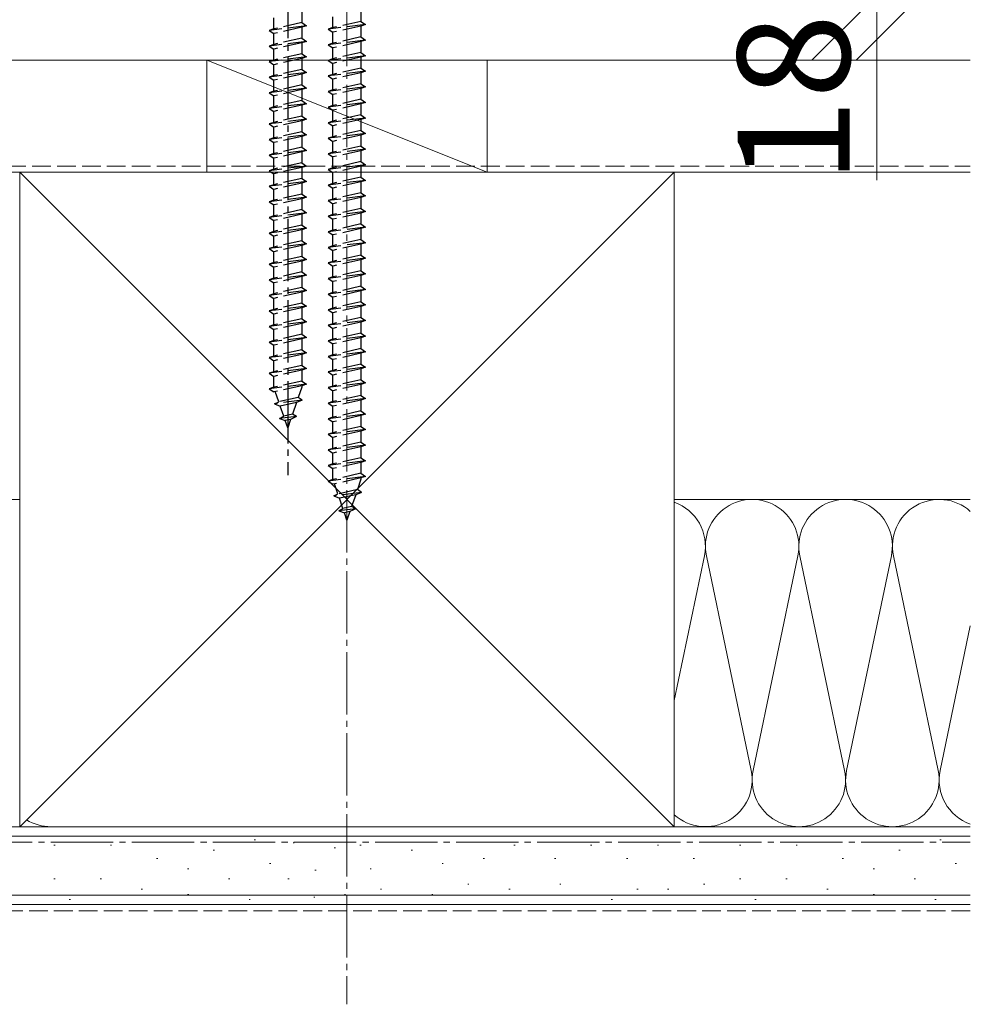
# Model space of a CAD drawing. Extents: x 0 to 2100, y 0 to 3156.
# Drawn here: x 1602 to 1755, y 256 to 414 of the extents above; entities that cross this region are included whole.
import ezdxf

# ---------------------------------------------------------------- set-up
doc = ezdxf.new("R2010")
doc.units = 0
doc.linetypes.add('YCENTER_1', pattern=[13, 10, -1, 1, -1])
doc.linetypes.add('YHIDDEN_1', pattern=[4, 3, -1])
doc.layers.get('0').update_dxf_attribs({"linetype": 'CONTINUOUS'})
doc.layers.get('Defpoints').update_dxf_attribs({"linetype": 'CONTINUOUS'})
for name, color, linetype, lineweight in [('YKK_12', 2, 'CONTINUOUS', 13), ('YKK_13', 4, 'CONTINUOUS', 30), ('YKK_D', 6, 'CONTINUOUS', 13), ('YSS_K', 3, 'CONTINUOUS', 13)]:
    doc.layers.add(name, color=color, linetype=linetype, lineweight=lineweight)
doc.styles.add('text-b', font='txt')
doc.dimstyles.new('DOT-DET-b$0', dxfattribs={"dimtxt": 18, "dimasz": 5.1, "dimexe": 1, "dimexo": 1, "dimgap": 2, "dimtad": 1, "dimdsep": 46, "dimtxsty": 'text-b', "dimblk": 'DOT', "dimcen": 0, "dimclrd": 256, "dimclre": 256, "dimclrt": 256, "dimazin": 2, "dimtfac": 0.45, "dimtmove": 0, "dimatfit": 3, "dimldrblk": 'OPEN30', "dimfxl": 1, "dimlwd": -1, "dimlwe": -1, "dimarcsym": 0})

# ---------------------------------------------------------------- blocks, each defined once
blk = doc.blocks.new('_DotSmall')
at = {"color": 0, "linetype": 'ByBlock', "const_width": 0.5}
blk.add_lwpolyline([(-0.0625, 0, 1), (0.0625, 0, 1)], format="xyb", close=True, dxfattribs=at)
blk = doc.blocks.new('*D67')
at = {"layer": 'Defpoints', "color": 0, "transparency": 16777216}
for p in [(1682, 438), (1740, 438), (1685, 420)]:
    blk.add_point(p, dxfattribs=at)
at = {"layer": 'YKK_D', "transparency": 16777216}
for p, q in [((1683, 438), (1741, 438)), ((1740, 438), (1740, 420)), ((1686, 420), (1741, 420)), ((1740, 420), (1740, 388.71))]:
    blk.add_line(p, q, dxfattribs=at)
at = {"layer": 'YKK_D', "transparency": 16777216, "xscale": 5.1, "yscale": 5.1, "zscale": 5.1}
for p, rotation in [((1740, 438), 90), ((1740, 420), 270)]:
    blk.add_blockref('_DotSmall', p, dxfattribs=dict(at, rotation=rotation))
at = {"layer": 'YKK_D', "transparency": 16777216, "insert": (1729, 401.8), "char_height": 18, "attachment_point": 5, "rotation": 90, "style": 'text-b', "bg_fill": 3, "box_fill_scale": 1.1, "bg_fill_color": 9, "bg_fill_true_color": 13158600, "bg_fill_transparency": 0}
blk.add_mtext('18', dxfattribs=at)
blk = doc.blocks.new('_Open30')
at = {"color": 0, "linetype": 'ByBlock', "lineweight": -2}
for p, q in [((-1, 0.268), (0, 0)), ((0, 0), (-1, -0.268)), ((0, 0), (-1, 0))]:
    blk.add_line(p, q, dxfattribs=at)

msp = doc.modelspace()

# ---------------------------------------------------------------- linework, layer by layer
at = {"layer": 'YKK_12', "linetype": 'YCENTER_1'}
msp.add_line((1654.9986, 885.0007), (1654.9986, 256.5), dxfattribs=at)
at = {"layer": 'YKK_13', "linetype": 'YCENTER_1'}
msp.add_line((1645.4986, 447.5), (1645.4986, 341.402), dxfattribs=at)
at = {"layer": 'YKK_13', "linetype": 'YHIDDEN_1'}
for p, q in [((1647.7486, 415.75), (1647.7486, 414)), ((1657.2486, 415.95), (1657.2486, 414.2)), ((1643.2486, 413), (1643.2486, 414.75)), ((1647.7486, 414), (1643.2486, 413)), ((1647.7486, 414), (1648.4986, 413.5)), ((1652.7486, 413.2), (1652.7486, 414.95)), ((1657.2486, 414.2), (1652.7486, 413.2)), ((1657.2486, 414.2), (1657.9986, 413.7)), ((1648.4986, 413.5), (1642.4986, 412.75)), ((1643.2486, 413), (1642.4986, 412.75)), ((1642.4986, 412.75), (1643.2486, 412.25)), ((1647.7486, 413.25), (1643.2486, 412.25)), ((1648.4986, 413.5), (1647.7486, 413.25)), ((1647.7486, 413.25), (1647.7486, 411.5)), ((1657.9986, 413.7), (1651.9986, 412.95)), ((1652.7486, 413.2), (1651.9986, 412.95)), ((1651.9986, 412.95), (1652.7486, 412.45)), ((1657.2486, 413.45), (1652.7486, 412.45)), ((1652.7486, 410.7), (1652.7486, 412.45)), ((1657.9986, 413.7), (1657.2486, 413.45)), ((1657.2486, 413.45), (1657.2486, 411.7)), ((1648.4986, 411), (1642.4986, 410.25)), ((1643.2486, 410.5), (1643.2486, 412.25)), ((1647.7486, 411.5), (1643.2486, 410.5)), ((1647.7486, 410.75), (1643.2486, 409.75)), ((1647.7486, 411.5), (1648.4986, 411)), ((1648.4986, 411), (1647.7486, 410.75)), ((1647.7486, 410.75), (1647.7486, 409)), ((1657.9986, 411.2), (1651.9986, 410.45)), ((1657.2486, 411.7), (1652.7486, 410.7)), ((1657.2486, 410.95), (1652.7486, 409.95)), ((1657.2486, 411.7), (1657.9986, 411.2)), ((1657.9986, 411.2), (1657.2486, 410.95)), ((1657.2486, 410.95), (1657.2486, 409.2)), ((1643.2486, 410.5), (1642.4986, 410.25)), ((1642.4986, 410.25), (1643.2486, 409.75)), ((1643.2486, 408), (1643.2486, 409.75)), ((1652.7486, 410.7), (1651.9986, 410.45)), ((1651.9986, 410.45), (1652.7486, 409.95)), ((1652.7486, 408.2), (1652.7486, 409.95)), ((1657.2486, 409.2), (1652.7486, 408.2)), ((1657.2486, 409.2), (1657.9986, 408.7)), ((1648.4986, 408.5), (1642.4986, 407.75)), ((1643.2486, 408), (1642.4986, 407.75)), ((1642.4986, 407.75), (1643.2486, 407.25)), ((1647.7486, 409), (1643.2486, 408)), ((1647.7486, 408.25), (1643.2486, 407.25)), ((1647.7486, 409), (1648.4986, 408.5)), ((1648.4986, 408.5), (1647.7486, 408.25)), ((1647.7486, 408.25), (1647.7486, 406.5)), ((1657.9986, 408.7), (1651.9986, 407.95)), ((1652.7486, 408.2), (1651.9986, 407.95)), ((1651.9986, 407.95), (1652.7486, 407.45)), ((1657.2486, 408.45), (1652.7486, 407.45)), ((1657.9986, 408.7), (1657.2486, 408.45)), ((1657.2486, 408.45), (1657.2486, 406.7)), ((1648.4986, 406), (1642.4986, 405.25)), ((1643.2486, 405.5), (1643.2486, 407.25)), ((1647.7486, 406.5), (1643.2486, 405.5)), ((1647.7486, 406.5), (1648.4986, 406)), ((1648.4986, 406), (1647.7486, 405.75)), ((1657.9986, 406.2), (1651.9986, 405.45)), ((1652.7486, 405.7), (1652.7486, 407.45)), ((1657.2486, 406.7), (1652.7486, 405.7)), ((1657.2486, 406.7), (1657.9986, 406.2)), ((1657.9986, 406.2), (1657.2486, 405.95)), ((1643.2486, 405.5), (1642.4986, 405.25)), ((1642.4986, 405.25), (1643.2486, 404.75)), ((1647.7486, 405.75), (1643.2486, 404.75)), ((1643.2486, 403), (1643.2486, 404.75)), ((1647.7486, 405.75), (1647.7486, 404)), ((1652.7486, 405.7), (1651.9986, 405.45)), ((1651.9986, 405.45), (1652.7486, 404.95)), ((1657.2486, 405.95), (1652.7486, 404.95)), ((1652.7486, 403.2), (1652.7486, 404.95)), ((1657.2486, 405.95), (1657.2486, 404.2)), ((1648.4986, 403.5), (1642.4986, 402.75)), ((1643.2486, 403), (1642.4986, 402.75)), ((1647.7486, 404), (1643.2486, 403)), ((1647.7486, 403.25), (1643.2486, 402.25)), ((1647.7486, 404), (1648.4986, 403.5)), ((1648.4986, 403.5), (1647.7486, 403.25)), ((1647.7486, 403.25), (1647.7486, 401.5)), ((1657.9986, 403.7), (1651.9986, 402.95)), ((1652.7486, 403.2), (1651.9986, 402.95)), ((1651.9986, 402.95), (1652.7486, 402.45)), ((1657.2486, 404.2), (1652.7486, 403.2)), ((1657.2486, 403.45), (1652.7486, 402.45)), ((1657.2486, 404.2), (1657.9986, 403.7)), ((1657.9986, 403.7), (1657.2486, 403.45)), ((1657.2486, 403.45), (1657.2486, 401.7)), ((1642.4986, 402.75), (1643.2486, 402.25)), ((1643.2486, 400.5), (1643.2486, 402.25)), ((1647.7486, 401.5), (1643.2486, 400.5)), ((1647.7486, 401.5), (1648.4986, 401)), ((1652.7486, 400.7), (1652.7486, 402.45)), ((1657.2486, 401.7), (1652.7486, 400.7)), ((1657.2486, 401.7), (1657.9986, 401.2)), ((1648.4986, 401), (1642.4986, 400.25)), ((1643.2486, 400.5), (1642.4986, 400.25)), ((1642.4986, 400.25), (1643.2486, 399.75)), ((1647.7486, 400.75), (1643.2486, 399.75)), ((1643.2486, 398), (1643.2486, 399.75)), ((1648.4986, 401), (1647.7486, 400.75)), ((1647.7486, 400.75), (1647.7486, 399)), ((1657.9986, 401.2), (1651.9986, 400.45)), ((1652.7486, 400.7), (1651.9986, 400.45)), ((1651.9986, 400.45), (1652.7486, 399.95)), ((1657.2486, 400.95), (1652.7486, 399.95)), ((1652.7486, 398.2), (1652.7486, 399.95)), ((1657.9986, 401.2), (1657.2486, 400.95)), ((1657.2486, 400.95), (1657.2486, 399.2)), ((1648.4986, 398.5), (1642.4986, 397.75)), ((1647.7486, 399), (1643.2486, 398)), ((1647.7486, 398.25), (1643.2486, 397.25)), ((1647.7486, 399), (1648.4986, 398.5)), ((1648.4986, 398.5), (1647.7486, 398.25)), ((1647.7486, 398.25), (1647.7486, 396.5)), ((1657.9986, 398.7), (1651.9986, 397.95)), ((1652.7486, 398.2), (1651.9986, 397.95)), ((1657.2486, 399.2), (1652.7486, 398.2)), ((1657.2486, 398.45), (1652.7486, 397.45)), ((1657.2486, 399.2), (1657.9986, 398.7)), ((1657.9986, 398.7), (1657.2486, 398.45)), ((1657.2486, 398.45), (1657.2486, 396.7)), ((1643.2486, 398), (1642.4986, 397.75)), ((1642.4986, 397.75), (1643.2486, 397.25)), ((1643.2486, 395.5), (1643.2486, 397.25)), ((1651.9986, 397.95), (1652.7486, 397.45)), ((1652.7486, 395.7), (1652.7486, 397.45)), ((1657.2486, 396.7), (1652.7486, 395.7)), ((1657.2486, 396.7), (1657.9986, 396.2)), ((1648.4986, 396), (1642.4986, 395.25)), ((1643.2486, 395.5), (1642.4986, 395.25)), ((1642.4986, 395.25), (1643.2486, 394.75)), ((1647.7486, 396.5), (1643.2486, 395.5)), ((1647.7486, 395.75), (1643.2486, 394.75)), ((1647.7486, 396.5), (1648.4986, 396)), ((1648.4986, 396), (1647.7486, 395.75)), ((1647.7486, 395.75), (1647.7486, 394)), ((1657.9986, 396.2), (1651.9986, 395.45)), ((1652.7486, 395.7), (1651.9986, 395.45)), ((1651.9986, 395.45), (1652.7486, 394.95)), ((1657.2486, 395.95), (1652.7486, 394.95)), ((1652.7486, 393.2), (1652.7486, 394.95)), ((1657.9986, 396.2), (1657.2486, 395.95)), ((1657.2486, 395.95), (1657.2486, 394.2)), ((1648.4986, 393.5), (1642.4986, 392.75)), ((1643.2486, 393), (1643.2486, 394.75)), ((1647.7486, 394), (1643.2486, 393)), ((1647.7486, 394), (1648.4986, 393.5)), ((1648.4986, 393.5), (1647.7486, 393.25)), ((1657.9986, 393.7), (1651.9986, 392.95)), ((1657.2486, 394.2), (1652.7486, 393.2)), ((1657.2486, 393.45), (1652.7486, 392.45)), ((1657.2486, 394.2), (1657.9986, 393.7)), ((1657.9986, 393.7), (1657.2486, 393.45)), ((1657.2486, 393.45), (1657.2486, 391.7)), ((1643.2486, 393), (1642.4986, 392.75)), ((1642.4986, 392.75), (1643.2486, 392.25)), ((1647.7486, 393.25), (1643.2486, 392.25)), ((1643.2486, 390.5), (1643.2486, 392.25)), ((1647.7486, 393.25), (1647.7486, 391.5)), ((1652.7486, 393.2), (1651.9986, 392.95)), ((1651.9986, 392.95), (1652.7486, 392.45)), ((1652.7486, 390.7), (1652.7486, 392.45)), ((1648.4986, 391), (1642.4986, 390.25)), ((1643.2486, 390.5), (1642.4986, 390.25)), ((1642.4986, 390.25), (1643.2486, 389.75)), ((1647.7486, 391.5), (1643.2486, 390.5)), ((1647.7486, 390.75), (1643.2486, 389.75)), ((1647.7486, 391.5), (1648.4986, 391)), ((1648.4986, 391), (1647.7486, 390.75)), ((1647.7486, 390.75), (1647.7486, 389)), ((1657.9986, 391.2), (1651.9986, 390.45)), ((1652.7486, 390.7), (1651.9986, 390.45)), ((1651.9986, 390.45), (1652.7486, 389.95)), ((1657.2486, 391.7), (1652.7486, 390.7)), ((1657.2486, 390.95), (1652.7486, 389.95)), ((1657.2486, 391.7), (1657.9986, 391.2)), ((1657.9986, 391.2), (1657.2486, 390.95)), ((1657.2486, 390.95), (1657.2486, 389.2)), ((1643.2486, 388), (1643.2486, 389.75)), ((1647.7486, 389), (1643.2486, 388)), ((1647.7486, 389), (1648.4986, 388.5)), ((1657.9986, 388.7), (1651.9986, 387.95)), ((1652.7486, 388.2), (1652.7486, 389.95)), ((1657.2486, 389.2), (1652.7486, 388.2)), ((1657.2486, 389.2), (1657.9986, 388.7)), ((1657.9986, 388.7), (1657.2486, 388.45)), ((1648.4986, 388.5), (1642.4986, 387.75)), ((1643.2486, 388), (1642.4986, 387.75)), ((1642.4986, 387.75), (1643.2486, 387.25)), ((1647.7486, 388.25), (1643.2486, 387.25)), ((1643.2486, 385.5), (1643.2486, 387.25)), ((1648.4986, 388.5), (1647.7486, 388.25)), ((1647.7486, 388.25), (1647.7486, 386.5)), ((1652.7486, 388.2), (1651.9986, 387.95)), ((1651.9986, 387.95), (1652.7486, 387.45)), ((1657.2486, 388.45), (1652.7486, 387.45)), ((1652.7486, 385.7), (1652.7486, 387.45)), ((1657.2486, 388.45), (1657.2486, 386.7)), ((1648.4986, 386), (1642.4986, 385.25)), ((1643.2486, 385.5), (1642.4986, 385.25)), ((1647.7486, 386.5), (1643.2486, 385.5)), ((1647.7486, 385.75), (1643.2486, 384.75)), ((1647.7486, 386.5), (1648.4986, 386)), ((1648.4986, 386), (1647.7486, 385.75)), ((1647.7486, 385.75), (1647.7486, 384)), ((1657.9986, 386.2), (1651.9986, 385.45)), ((1652.7486, 385.7), (1651.9986, 385.45)), ((1657.2486, 386.7), (1652.7486, 385.7)), ((1657.2486, 385.95), (1652.7486, 384.95)), ((1657.2486, 386.7), (1657.9986, 386.2)), ((1657.9986, 386.2), (1657.2486, 385.95)), ((1657.2486, 385.95), (1657.2486, 384.2)), ((1642.4986, 385.25), (1643.2486, 384.75)), ((1643.2486, 383), (1643.2486, 384.75)), ((1647.7486, 384), (1643.2486, 383)), ((1647.7486, 384), (1648.4986, 383.5)), ((1651.9986, 385.45), (1652.7486, 384.95)), ((1652.7486, 383.2), (1652.7486, 384.95)), ((1657.2486, 384.2), (1652.7486, 383.2)), ((1657.2486, 384.2), (1657.9986, 383.7)), ((1648.4986, 383.5), (1642.4986, 382.75)), ((1643.2486, 383), (1642.4986, 382.75)), ((1642.4986, 382.75), (1643.2486, 382.25)), ((1647.7486, 383.25), (1643.2486, 382.25)), ((1648.4986, 383.5), (1647.7486, 383.25)), ((1647.7486, 383.25), (1647.7486, 381.5)), ((1657.9986, 383.7), (1651.9986, 382.95)), ((1652.7486, 383.2), (1651.9986, 382.95)), ((1651.9986, 382.95), (1652.7486, 382.45)), ((1657.2486, 383.45), (1652.7486, 382.45)), ((1652.7486, 380.7), (1652.7486, 382.45)), ((1657.9986, 383.7), (1657.2486, 383.45)), ((1657.2486, 383.45), (1657.2486, 381.7)), ((1648.4986, 381), (1642.4986, 380.25)), ((1643.2486, 380.5), (1643.2486, 382.25)), ((1647.7486, 381.5), (1643.2486, 380.5)), ((1647.7486, 380.75), (1643.2486, 379.75)), ((1647.7486, 381.5), (1648.4986, 381)), ((1648.4986, 381), (1647.7486, 380.75)), ((1647.7486, 380.75), (1647.7486, 379)), ((1657.9986, 381.2), (1651.9986, 380.45)), ((1657.2486, 381.7), (1652.7486, 380.7)), ((1657.2486, 380.95), (1652.7486, 379.95)), ((1657.2486, 381.7), (1657.9986, 381.2)), ((1657.9986, 381.2), (1657.2486, 380.95)), ((1657.2486, 380.95), (1657.2486, 379.2)), ((1643.2486, 380.5), (1642.4986, 380.25)), ((1642.4986, 380.25), (1643.2486, 379.75)), ((1643.2486, 378), (1643.2486, 379.75)), ((1652.7486, 380.7), (1651.9986, 380.45)), ((1651.9986, 380.45), (1652.7486, 379.95)), ((1652.7486, 378.2), (1652.7486, 379.95)), ((1657.2486, 379.2), (1652.7486, 378.2)), ((1657.2486, 379.2), (1657.9986, 378.7)), ((1648.4986, 378.5), (1642.4986, 377.75)), ((1643.2486, 378), (1642.4986, 377.75)), ((1642.4986, 377.75), (1643.2486, 377.25)), ((1647.7486, 379), (1643.2486, 378)), ((1647.7486, 378.25), (1643.2486, 377.25)), ((1647.7486, 379), (1648.4986, 378.5)), ((1648.4986, 378.5), (1647.7486, 378.25)), ((1647.7486, 378.25), (1647.7486, 376.5)), ((1657.9986, 378.7), (1651.9986, 377.95)), ((1652.7486, 378.2), (1651.9986, 377.95)), ((1651.9986, 377.95), (1652.7486, 377.45)), ((1657.2486, 378.45), (1652.7486, 377.45)), ((1657.9986, 378.7), (1657.2486, 378.45)), ((1657.2486, 378.45), (1657.2486, 376.7)), ((1648.4986, 376), (1642.4986, 375.25)), ((1643.2486, 375.5), (1643.2486, 377.25)), ((1647.7486, 376.5), (1643.2486, 375.5)), ((1647.7486, 376.5), (1648.4986, 376)), ((1648.4986, 376), (1647.7486, 375.75)), ((1657.9986, 376.2), (1651.9986, 375.45)), ((1652.7486, 375.7), (1652.7486, 377.45)), ((1657.2486, 376.7), (1652.7486, 375.7)), ((1657.2486, 376.7), (1657.9986, 376.2)), ((1657.9986, 376.2), (1657.2486, 375.95)), ((1643.2486, 375.5), (1642.4986, 375.25)), ((1642.4986, 375.25), (1643.2486, 374.75)), ((1647.7486, 375.75), (1643.2486, 374.75)), ((1643.2486, 373), (1643.2486, 374.75)), ((1647.7486, 375.75), (1647.7486, 374)), ((1652.7486, 375.7), (1651.9986, 375.45)), ((1651.9986, 375.45), (1652.7486, 374.95)), ((1657.2486, 375.95), (1652.7486, 374.95)), ((1652.7486, 373.2), (1652.7486, 374.95)), ((1657.2486, 375.95), (1657.2486, 374.2)), ((1648.4986, 373.5), (1642.4986, 372.75)), ((1643.2486, 373), (1642.4986, 372.75)), ((1647.7486, 374), (1643.2486, 373)), ((1647.7486, 373.25), (1643.2486, 372.25)), ((1647.7486, 374), (1648.4986, 373.5)), ((1648.4986, 373.5), (1647.7486, 373.25)), ((1647.7486, 373.25), (1647.7486, 371.5)), ((1657.9986, 373.7), (1651.9986, 372.95)), ((1652.7486, 373.2), (1651.9986, 372.95)), ((1651.9986, 372.95), (1652.7486, 372.45)), ((1657.2486, 374.2), (1652.7486, 373.2)), ((1657.2486, 373.45), (1652.7486, 372.45)), ((1657.2486, 374.2), (1657.9986, 373.7)), ((1657.9986, 373.7), (1657.2486, 373.45)), ((1657.2486, 373.45), (1657.2486, 371.7)), ((1642.4986, 372.75), (1643.2486, 372.25)), ((1643.2486, 370.5), (1643.2486, 372.25)), ((1647.7486, 371.5), (1643.2486, 370.5)), ((1647.7486, 371.5), (1648.4986, 371)), ((1652.7486, 370.7), (1652.7486, 372.45)), ((1657.2486, 371.7), (1652.7486, 370.7)), ((1657.2486, 371.7), (1657.9986, 371.2)), ((1648.4986, 371), (1642.4986, 370.25)), ((1643.2486, 370.5), (1642.4986, 370.25)), ((1642.4986, 370.25), (1643.2486, 369.75)), ((1647.7486, 370.75), (1643.2486, 369.75)), ((1643.2486, 368), (1643.2486, 369.75)), ((1648.4986, 371), (1647.7486, 370.75)), ((1647.7486, 370.75), (1647.7486, 369)), ((1657.9986, 371.2), (1651.9986, 370.45)), ((1652.7486, 370.7), (1651.9986, 370.45)), ((1651.9986, 370.45), (1652.7486, 369.95)), ((1657.2486, 370.95), (1652.7486, 369.95)), ((1652.7486, 368.2), (1652.7486, 369.95)), ((1657.9986, 371.2), (1657.2486, 370.95)), ((1657.2486, 370.95), (1657.2486, 369.2)), ((1648.4986, 368.5), (1642.4986, 367.75)), ((1647.7486, 369), (1643.2486, 368)), ((1647.7486, 368.25), (1643.2486, 367.25)), ((1647.7486, 369), (1648.4986, 368.5)), ((1648.4986, 368.5), (1647.7486, 368.25)), ((1647.7486, 368.25), (1647.7486, 366.5)), ((1657.9986, 368.7), (1651.9986, 367.95)), ((1652.7486, 368.2), (1651.9986, 367.95)), ((1657.2486, 369.2), (1652.7486, 368.2)), ((1657.2486, 368.45), (1652.7486, 367.45)), ((1657.2486, 369.2), (1657.9986, 368.7)), ((1657.9986, 368.7), (1657.2486, 368.45)), ((1657.2486, 368.45), (1657.2486, 366.7)), ((1643.2486, 368), (1642.4986, 367.75)), ((1642.4986, 367.75), (1643.2486, 367.25)), ((1643.2486, 365.5), (1643.2486, 367.25)), ((1651.9986, 367.95), (1652.7486, 367.45)), ((1652.7486, 365.7), (1652.7486, 367.45)), ((1657.2486, 366.7), (1652.7486, 365.7)), ((1657.2486, 366.7), (1657.9986, 366.2)), ((1648.4986, 366), (1642.4986, 365.25)), ((1643.2486, 365.5), (1642.4986, 365.25)), ((1642.4986, 365.25), (1643.2486, 364.75)), ((1647.7486, 366.5), (1643.2486, 365.5)), ((1647.7486, 365.75), (1643.2486, 364.75)), ((1647.7486, 366.5), (1648.4986, 366)), ((1648.4986, 366), (1647.7486, 365.75)), ((1647.7486, 365.75), (1647.7486, 364)), ((1657.9986, 366.2), (1651.9986, 365.45)), ((1652.7486, 365.7), (1651.9986, 365.45)), ((1651.9986, 365.45), (1652.7486, 364.95)), ((1657.2486, 365.95), (1652.7486, 364.95)), ((1652.7486, 363.2), (1652.7486, 364.95)), ((1657.9986, 366.2), (1657.2486, 365.95)), ((1657.2486, 365.95), (1657.2486, 364.2)), ((1648.4986, 363.5), (1642.4986, 362.75)), ((1643.2486, 363), (1643.2486, 364.75)), ((1647.7486, 364), (1643.2486, 363)), ((1647.7486, 364), (1648.4986, 363.5)), ((1648.4986, 363.5), (1647.7486, 363.25)), ((1657.9986, 363.7), (1651.9986, 362.95)), ((1657.2486, 364.2), (1652.7486, 363.2)), ((1657.2486, 363.45), (1652.7486, 362.45)), ((1657.2486, 364.2), (1657.9986, 363.7)), ((1657.9986, 363.7), (1657.2486, 363.45)), ((1657.2486, 363.45), (1657.2486, 361.7)), ((1643.2486, 363), (1642.4986, 362.75)), ((1642.4986, 362.75), (1643.2486, 362.25)), ((1647.7486, 363.25), (1643.2486, 362.25)), ((1643.2486, 360.5), (1643.2486, 362.25)), ((1647.7486, 363.25), (1647.7486, 361.5)), ((1652.7486, 363.2), (1651.9986, 362.95)), ((1651.9986, 362.95), (1652.7486, 362.45)), ((1652.7486, 360.7), (1652.7486, 362.45)), ((1648.4986, 361), (1642.4986, 360.25)), ((1643.2486, 360.5), (1642.4986, 360.25)), ((1642.4986, 360.25), (1643.2486, 359.75)), ((1647.7486, 361.5), (1643.2486, 360.5)), ((1647.7486, 360.75), (1643.2486, 359.75)), ((1647.7486, 361.5), (1648.4986, 361)), ((1648.4986, 361), (1647.7486, 360.75)), ((1647.7486, 360.75), (1647.7486, 359)), ((1657.9986, 361.2), (1651.9986, 360.45)), ((1652.7486, 360.7), (1651.9986, 360.45)), ((1651.9986, 360.45), (1652.7486, 359.95)), ((1657.2486, 361.7), (1652.7486, 360.7)), ((1657.2486, 360.95), (1652.7486, 359.95)), ((1657.2486, 361.7), (1657.9986, 361.2)), ((1657.9986, 361.2), (1657.2486, 360.95)), ((1657.2486, 360.95), (1657.2486, 359.2)), ((1643.2486, 358), (1643.2486, 359.75)), ((1647.7486, 359), (1643.2486, 358)), ((1647.7486, 359), (1648.4986, 358.5)), ((1657.9986, 358.7), (1651.9986, 357.95)), ((1652.7486, 358.2), (1652.7486, 359.95)), ((1657.2486, 359.2), (1652.7486, 358.2)), ((1657.2486, 359.2), (1657.9986, 358.7)), ((1657.9986, 358.7), (1657.2486, 358.45)), ((1648.4986, 358.5), (1642.4986, 357.75)), ((1643.2486, 358), (1642.4986, 357.75)), ((1642.4986, 357.75), (1643.2486, 357.25)), ((1647.7486, 358.25), (1643.2486, 357.25)), ((1643.2486, 355.5345), (1643.2486, 357.25)), ((1648.4986, 358.5), (1647.7486, 358.25)), ((1647.7486, 358.25), (1647.7486, 356.5)), ((1652.7486, 358.2), (1651.9986, 357.95)), ((1651.9986, 357.95), (1652.7486, 357.45)), ((1657.2486, 358.45), (1652.7486, 357.45)), ((1652.7486, 355.7), (1652.7486, 357.45)), ((1657.2486, 358.45), (1657.2486, 356.7)), ((1648.4986, 356), (1642.4986, 355.25)), ((1643.2486, 355.5), (1642.4986, 355.25)), ((1647.7486, 356.5), (1643.2486, 355.5)), ((1647.7486, 355.75), (1643.2486, 354.75)), ((1643.2597, 355.5025), (1643.2486, 355.5345)), ((1647.7486, 355.5345), (1647.1765, 353.8729)), ((1647.7486, 356.5), (1648.4986, 356)), ((1648.4986, 356), (1647.7486, 355.75)), ((1647.7486, 355.75), (1647.7486, 355.5345)), ((1657.9986, 356.2), (1651.9986, 355.45)), ((1652.7486, 355.7), (1651.9986, 355.45)), ((1651.9986, 355.45), (1652.7486, 354.95)), ((1657.2486, 356.7), (1652.7486, 355.7)), ((1657.2486, 355.95), (1652.7486, 354.95)), ((1657.2486, 356.7), (1657.9986, 356.2)), ((1657.9986, 356.2), (1657.2486, 355.95)), ((1657.2486, 355.95), (1657.2486, 354.2)), ((1642.4986, 355.25), (1643.2486, 354.75)), ((1644.0593, 353.1801), (1643.4995, 354.8058)), ((1647.1765, 353.8729), (1644.0593, 353.1801)), ((1647.8118, 353.4141), (1647.1765, 353.8729)), ((1652.7486, 353.2), (1652.7486, 354.95)), ((1657.2486, 354.2), (1652.7486, 353.2)), ((1657.2486, 354.2), (1657.9986, 353.7)), ((1647.8118, 353.4141), (1643.3764, 352.8597)), ((1643.3764, 352.8597), (1644.0593, 353.1801)), ((1643.3764, 352.8597), (1644.2992, 352.4835)), ((1646.8968, 353.0607), (1644.2992, 352.4835)), ((1644.8589, 350.8578), (1644.2992, 352.4835)), ((1646.8968, 353.0607), (1646.2443, 351.1657)), ((1647.8118, 353.4141), (1646.8968, 353.0607)), ((1657.9986, 353.7), (1651.9986, 352.95)), ((1652.7486, 353.2), (1651.9986, 352.95)), ((1651.9986, 352.95), (1652.7486, 352.45)), ((1657.2486, 353.45), (1652.7486, 352.45)), ((1652.7486, 350.7), (1652.7486, 352.45)), ((1657.9986, 353.7), (1657.2486, 353.45)), ((1657.2486, 353.45), (1657.2486, 351.7)), ((1644.2017, 350.4629), (1644.8589, 350.8578)), ((1646.9122, 350.8017), (1644.2017, 350.4629)), ((1646.2443, 351.1657), (1644.8589, 350.8578)), ((1646.9122, 350.8017), (1645.9647, 350.3536)), ((1646.9122, 350.8017), (1646.2443, 351.1657)), ((1657.9986, 351.2), (1651.9986, 350.45)), ((1657.2486, 351.7), (1652.7486, 350.7)), ((1657.2486, 350.95), (1652.7486, 349.95)), ((1657.2486, 351.7), (1657.9986, 351.2)), ((1657.9986, 351.2), (1657.2486, 350.95)), ((1657.2486, 350.95), (1657.2486, 349.2)), ((1644.2017, 350.4629), (1645.0988, 350.1612)), ((1645.9647, 350.3536), (1645.0988, 350.1612)), ((1645.4986, 349), (1645.0988, 350.1612)), ((1645.9647, 350.3536), (1645.4986, 349)), ((1652.7486, 350.7), (1651.9986, 350.45)), ((1651.9986, 350.45), (1652.7486, 349.95)), ((1652.7486, 348.2), (1652.7486, 349.95)), ((1657.2486, 349.2), (1652.7486, 348.2)), ((1657.2486, 349.2), (1657.9986, 348.7)), ((1657.9986, 348.7), (1651.9986, 347.95)), ((1652.7486, 348.2), (1651.9986, 347.95)), ((1651.9986, 347.95), (1652.7486, 347.45)), ((1657.2486, 348.45), (1652.7486, 347.45)), ((1657.9986, 348.7), (1657.2486, 348.45)), ((1657.2486, 348.45), (1657.2486, 346.7)), ((1657.9986, 346.2), (1651.9986, 345.45)), ((1652.7486, 345.7), (1652.7486, 347.45)), ((1657.2486, 346.7), (1652.7486, 345.7)), ((1657.2486, 346.7), (1657.9986, 346.2)), ((1657.9986, 346.2), (1657.2486, 345.95)), ((1652.7486, 345.7), (1651.9986, 345.45)), ((1651.9986, 345.45), (1652.7486, 344.95)), ((1657.2486, 345.95), (1652.7486, 344.95)), ((1652.7486, 343.2), (1652.7486, 344.95)), ((1657.2486, 345.95), (1657.2486, 344.2)), ((1657.9986, 343.7), (1651.9986, 342.95)), ((1652.7486, 343.2), (1651.9986, 342.95)), ((1651.9986, 342.95), (1652.7486, 342.45)), ((1657.2486, 344.2), (1652.7486, 343.2)), ((1657.2486, 343.45), (1652.7486, 342.45)), ((1657.2486, 344.2), (1657.9986, 343.7)), ((1657.9986, 343.7), (1657.2486, 343.45)), ((1657.2486, 343.45), (1657.2486, 341.7)), ((1652.7486, 340.7345), (1652.7486, 342.45)), ((1657.2486, 341.7), (1652.7486, 340.7)), ((1657.2486, 341.7), (1657.9986, 341.2)), ((1657.9986, 341.2), (1651.9986, 340.45)), ((1652.7486, 340.7), (1651.9986, 340.45)), ((1651.9986, 340.45), (1652.7486, 339.95)), ((1657.2486, 340.95), (1652.7486, 339.95)), ((1652.7597, 340.7025), (1652.7486, 340.7345)), ((1653.5593, 338.3801), (1652.9995, 340.0058)), ((1657.2486, 340.7345), (1656.6765, 339.0729)), ((1657.9986, 341.2), (1657.2486, 340.95)), ((1657.2486, 340.95), (1657.2486, 340.7345)), ((1657.3118, 338.6141), (1652.8764, 338.0597)), ((1652.8764, 338.0597), (1653.5593, 338.3801)), ((1656.6765, 339.0729), (1653.5593, 338.3801)), ((1656.3968, 338.2607), (1653.7992, 337.6835)), ((1656.3968, 338.2607), (1655.7443, 336.3657)), ((1657.3118, 338.6141), (1656.3968, 338.2607)), ((1657.3118, 338.6141), (1656.6765, 339.0729)), ((1652.8764, 338.0597), (1653.7992, 337.6835)), ((1654.3589, 336.0578), (1653.7992, 337.6835)), ((1653.7017, 335.6629), (1654.3589, 336.0578)), ((1656.4122, 336.0017), (1653.7017, 335.6629)), ((1653.7017, 335.6629), (1654.5988, 335.3612)), ((1655.7443, 336.3657), (1654.3589, 336.0578)), ((1655.4647, 335.5536), (1654.5988, 335.3612)), ((1654.9986, 334.2), (1654.5988, 335.3612)), ((1655.4647, 335.5536), (1654.9986, 334.2)), ((1656.4122, 336.0017), (1655.4647, 335.5536)), ((1656.4122, 336.0017), (1655.7443, 336.3657))]:
    msp.add_line(p, q, dxfattribs=at)
at = {"layer": 'YSS_K'}
for p, q in [((1741.598, 420), (1729.598, 408)), ((1748.669, 420), (1736.669, 408)), ((1754.9986, 408), (1308.4986, 408)), ((1677.4986, 408), (1632.4986, 408)), ((1632.4986, 408), (1632.4986, 390)), ((1632.4986, 408), (1677.4986, 390)), ((1677.4986, 390), (1677.4986, 408)), ((1308.4986, 390), (1754.9986, 390)), ((1602.4986, 363), (1602.4986, 390)), ((1707.4986, 390), (1602.4986, 390)), ((1602.4986, 390), (1602.4986, 285)), ((1602.4986, 285), (1707.4986, 390)), ((1602.4986, 390), (1707.4986, 285)), ((1632.4986, 390), (1677.4986, 390)), ((1707.4986, 285), (1707.4986, 390)), ((1308.4986, 337.5), (1602.4986, 337.5)), ((1754.9986, 337.5), (1707.4986, 337.5)), ((1712.3406, 328.4684), (1707.4986, 305.258)), ((1719.8406, 294.0316), (1712.6567, 328.4684)), ((1727.3406, 328.4684), (1720.1567, 294.0316)), ((1734.8406, 294.0316), (1727.6567, 328.4684)), ((1742.3406, 328.4684), (1735.1567, 294.0316)), ((1749.8406, 294.0316), (1742.6567, 328.4684)), ((1754.9986, 317.2421), (1750.1567, 294.0316)), ((1308.4986, 285), (1754.9986, 285)), ((1602.4986, 285), (1707.4986, 285)), ((1754.9986, 283.5), (1308.4986, 283.5)), ((1640.1223, 282.879), (1640.3223, 282.879)), ((1750.1223, 282.879), (1750.3223, 282.879)), ((1607.9801, 282.0548), (1608.1801, 282.0548)), ((1617.0458, 282.0548), (1617.2458, 282.0548)), ((1633.529, 281.2306), (1633.729, 281.2306)), ((1646.3436, 282.4011), (1646.5436, 282.4011)), ((1652.9699, 281.6215), (1653.1699, 281.6215)), ((1657.0609, 282.0548), (1657.2609, 282.0548)), ((1665.3025, 281.2306), (1665.5025, 281.2306)), ((1681.7857, 282.0548), (1681.9857, 282.0548)), ((1694.0794, 282.0548), (1694.2794, 282.0548)), ((1704.7935, 282.0548), (1704.9935, 282.0548)), ((1717.9801, 282.0548), (1718.1801, 282.0548)), ((1727.0458, 282.0548), (1727.2458, 282.0548)), ((1743.529, 281.2306), (1743.729, 281.2306)), ((1624.4633, 279.9065), (1624.6633, 279.9065)), ((1676.8408, 279.9065), (1677.0408, 279.9065)), ((1688.3103, 279.9065), (1688.5103, 279.9065)), ((1699.8486, 279.9065), (1700.0485, 279.9065)), ((1710.5626, 279.9065), (1710.7626, 279.9065)), ((1734.4633, 279.9065), (1734.6633, 279.9065)), ((1629.4082, 278.2582), (1629.6082, 278.2582)), ((1642.5948, 279.0823), (1642.7948, 279.0823)), ((1658.7092, 278.2582), (1658.9092, 278.2582)), ((1670.2475, 279.0823), (1670.4475, 279.0823)), ((1739.4082, 278.2582), (1739.6082, 278.2582)), ((1752.5948, 279.0823), (1752.7948, 279.0823)), ((1607.9801, 276.6098), (1608.1801, 276.6098)), ((1615.3975, 276.6098), (1615.5975, 276.6098)), ((1636.0015, 276.6098), (1636.2015, 276.6098)), ((1645.5227, 276.6098), (1645.7227, 276.6098)), ((1649.8516, 278.0033), (1650.0516, 278.0033)), ((1717.9801, 276.6098), (1718.1801, 276.6098)), ((1725.3975, 276.6098), (1725.5975, 276.6098)), ((1746.0015, 276.6098), (1746.2015, 276.6098)), ((1621.9908, 274.9615), (1622.1908, 274.9615)), ((1660.3576, 274.9615), (1660.5575, 274.9615)), ((1674.3683, 275.7857), (1674.5683, 275.7857)), ((1680.9615, 274.9615), (1681.1616, 274.9615)), ((1689.1345, 275.7857), (1689.3345, 275.7857)), ((1701.4969, 274.9615), (1701.6969, 274.9615)), ((1706.4418, 274.9615), (1706.6418, 274.9615)), ((1712.211, 275.7857), (1712.4109, 275.7857)), ((1731.9908, 274.9615), (1732.1908, 274.9615)), ((1754.9986, 274), (1308.4986, 274)), ((1610.4525, 273.3132), (1610.6526, 273.3132)), ((1629.4082, 274.1373), (1629.6082, 274.1373)), ((1639.2981, 273.3132), (1639.4982, 273.3132)), ((1649.6619, 273.7157), (1649.8618, 273.7157)), ((1654.5884, 274.1373), (1654.7884, 274.1373)), ((1668.5991, 274.1373), (1668.7992, 274.1373)), ((1697.3761, 273.3132), (1697.5761, 273.3132)), ((1720.4525, 273.3132), (1720.6526, 273.3132)), ((1739.4082, 274.1373), (1739.6082, 274.1373)), ((1749.2981, 273.3132), (1749.4982, 273.3132)), ((1754.9986, 272.5), (1308.4986, 272.5))]:
    msp.add_line(p, q, dxfattribs=at)
at = {"layer": 'YSS_K', "linetype": 'YHIDDEN_1'}
for p, q in [((1308.4986, 391), (1754.9986, 391)), ((1754.9986, 271.5), (1308.4986, 271.5))]:
    msp.add_line(p, q, dxfattribs=at)
at = {"layer": 'YSS_K', "linetype": 'YCENTER_1'}
msp.add_line((1308.4986, 282.5), (1754.9986, 282.5), dxfattribs=at)
at = {"layer": 'YSS_K'}
for centre, start, end in [((1704.9986, 330), 348.216469, 70.528683), ((1719.9986, 330), 348.216469, 191.783541), ((1734.9986, 330), 348.216469, 191.783541), ((1749.9986, 330), 48.189563, 191.783541), ((1712.4986, 292.5), 228.189774, 11.783541), ((1727.4986, 292.5), 168.216469, 11.783541), ((1742.4986, 292.5), 168.216469, 11.783541), ((1742.4986, 292.5), 168.216469, 11.783541), ((1757.4986, 292.5), 168.216469, 250.528849), ((1607.4986, 292.5), 238.632922, 270.049333)]:
    msp.add_arc(centre, 7.5, start, end, dxfattribs=at)

# ---------------------------------------------------------------- next in the draw order: dimensions: what is measured, and where the dimension line sits
at = {"layer": 'YKK_D'}
dim = msp.add_linear_dim(base=(1739.9986, 438), p1=(1684.9986, 420), p2=(1681.9986, 438), angle=90, dimstyle='DOT-DET-b$0', override={"dimblk": 'DotSmall', "dimclrt": 256, "dimtfill": 1}, dxfattribs=at)
dim.commit()
dim.dimension.update_dxf_attribs({"geometry": '*D67', "text_midpoint": (1739.9986, 401.8034), "dimtype": 160})

doc.saveas('drawing.dxf')
